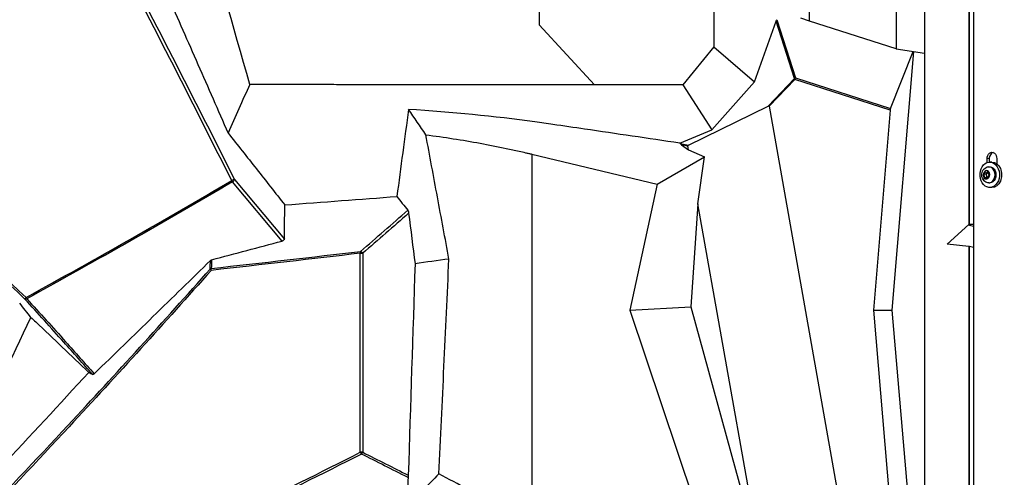
# Model space of a CAD drawing. Units: millimetres. Extents: x 7978 to 26153, y -8613 to 2087.
# Drawn here: x 12829 to 13683, y -317 to 80 of the extents above; entities that cross this region are included whole.
import ezdxf

# ---------------------------------------------------------------- set-up
doc = ezdxf.new("R2010")
doc.units = ezdxf.units.MM
doc.styles.get("Standard").update_dxf_attribs({"font": 'arial.ttf'})
doc.dimstyles.get("Standard").update_dxf_attribs({"dimtxt": 0.18, "dimasz": 0.18, "dimexe": 0.18, "dimexo": 0.0625, "dimgap": 0.09, "dimtad": 0, "dimtih": 1, "dimtoh": 1, "dimdec": 4, "dimzin": 0, "dimdsep": 46, "dimtxsty": 'Standard', "dimcen": 0.09, "dimadec": 0, "dimazin": 0, "dimtfac": 1, "dimtdec": 4, "dimtofl": 0, "dimtmove": 0, "dimatfit": 3, "dimfxl": 1, "dimtolj": 1, "dimtzin": 0, "dimarcsym": 0})

# ---------------------------------------------------------------- blocks, each defined once
blk = doc.blocks.new('*D5')
at = {"color": 0, "lineweight": -2, "transparency": 16777216}
for p, q in [((8428.86, 1680.37), (8428.86, 1735.94)), ((8548.86, 1735.76), (14964.9, 1735.76)), ((15084.9, 1680.37), (15084.9, 1735.94))]:
    blk.add_line(p, q, dxfattribs=at)
at = {"color": 0, "transparency": 16777216}
for points in [[(8548.86, 1755.76), (8548.86, 1715.76), (8428.86, 1735.76)], [(14964.9, 1755.76), (14964.9, 1715.76), (15084.9, 1735.76)]]:
    blk.add_solid(points, dxfattribs=at)
at = {"layer": 'Defpoints', "color": 0, "transparency": 16777216}
for p in [(15084.9, 1735.76), (8428.86, -1054.32, -1160.36), (15084.9, -1053.37, -1160.36)]:
    blk.add_point(p, dxfattribs=at)
at = {"color": 0, "transparency": 16777216, "insert": (11756.88, 1923.4), "char_height": 250, "attachment_point": 5}
blk.add_mtext('\\A1;665', dxfattribs=at)

msp = doc.modelspace()

# ---------------------------------------------------------------- linework, layer by layer
at = {"extrusion": (0, 1, -2.22045e-16)}
for p, q in [((13656.45672, 614.22237, -1160.35716), (13656.45672, -1099.72961, -1160.35716)), ((13652.63623, 586.22237, -1160.35716), (13652.63623, -97.93689, -1160.35716)), ((13652.95743, -97.64825, -1160.35716), (13652.95743, 586.22237, -1160.35716)), ((13514.23819, 78.51594, -1160.35716), (13514.23819, 525.43281, -1160.35716)), ((13589.31778, 412.40123, -1160.35716), (13589.31778, 54.44643, -1160.35716)), ((13614.09169, 337.56287, -1160.35716), (13614.09169, 50.60133, -1160.35716)), ((13431.20331, 226.39082, -1160.35716), (13431.20331, 56.35433, -1160.35716)), ((13279.72081, 219.09164, -1160.35716), (13279.72081, 75.40598, -1160.35716)), ((13466.45514, 25.79344, -1160.35716), (13485.18, 78.63646, -1160.35716)), ((13501.28767, 28.63853, -1160.35716), (13485.18, 78.63646, -1160.35716)), ((13485.91423, 79.76662, -1160.35716), (13502.17894, 29.28125, -1160.35716)), ((13514.23819, 78.51594, -1160.35716), (13506.76808, 81.18824, -1160.35716)), ((13589.31778, 54.44643, -1160.35716), (13514.23819, 78.51594, -1160.35716)), ((12943.73967, 76.11426, -1160.35716), (12943.73992, 76.11451, -1160.35716)), ((13279.72081, 75.40598, -1160.35716), (13327.61366, 23.36377, -1160.35716)), ((13431.20331, 56.35433, -1160.35716), (13404.29276, 23.34712, -1160.35716)), ((13431.20331, 56.35433, -1160.35716), (13466.45514, 25.79344, -1160.35716)), ((13584.50114, 2.85686, -1160.35716), (13604.18649, 52.13869, -1160.35716)), ((13586.07866, -172.27063, -1160.35716), (13604.76724, 52.04855, -1160.35716)), ((13589.31778, 54.44643, -1160.35716), (13614.09169, 50.60133, -1160.35716)), ((13614.09169, 50.60133, -1160.35716), (13614.09169, -501.73188, -1160.35716)), ((13429.53283, -15.78627, -1160.35716), (13466.45514, 25.79344, -1160.35716)), ((13478.44373, 4.86488, -1160.35716), (13501.28767, 28.63853, -1160.35716)), ((13501.57752, 27.94863, -1160.35716), (13479.25368, 4.71627, -1160.35716)), ((13584.18425, 1.43291, -1160.35716), (13501.57752, 27.94863, -1160.35716)), ((13502.17894, 29.28125, -1160.35716), (13584.50114, 2.85686, -1160.35716)), ((12972.62395, 19.69084, -1160.35716), (12972.62393, 19.69067, -1160.35716)), ((13046.03188, 23.42196, -1160.35716), (13046.03189, 23.42193, -1160.35716)), ((13046.56211, 23.42183, -1160.35716), (13046.5621, 23.42185, -1160.35716)), ((13327.61363, 23.3637, -1160.35716), (13279.72081, 23.37411, -1160.35716)), ((13404.29276, 23.34712, -1160.35716), (13327.61363, 23.36373, -1160.35716)), ((13404.29276, 23.34712, -1160.35716), (13429.53283, -15.78627, -1160.35716)), ((13409.13022, -29.13144, -1160.35716), (13478.44373, 4.86488, -1160.35716)), ((13479.25368, 4.71627, -1160.35716), (13560.07698, -451.05179, -1160.35716)), ((13584.18425, 1.43291, -1160.35716), (13569.71259, -172.27063, -1160.35716)), ((13401.64105, -27.28167, -1160.35716), (13429.53283, -15.78627, -1160.35716)), ((13401.84715, -27.52235, -1160.35716), (13401.64105, -27.28167, -1160.35716)), ((13401.84715, -27.52235, -1160.35716), (13409.13022, -29.13144, -1160.35716)), ((13408.5852, -29.8913, -1160.35716), (13403.18694, -28.69863, -1160.35716)), ((13403.18694, -28.69863, -1160.35716), (13409.1346, -32.98942, -1160.35716)), ((13409.1346, -32.98942, -1160.35716), (13408.5852, -29.8913, -1160.35716)), ((13409.1346, -32.98942, -1160.35716), (13423.23302, -39.14756, -1160.35716)), ((13273.29674, -36.88504, -1160.35716), (13273.29674, -354.59111, -1160.35716)), ((13273.29674, -36.88504, -1160.35716), (13381.90608, -63.03632, -1160.35716)), ((13381.90608, -63.03632, -1160.35716), (13423.23302, -39.14756, -1160.35716)), ((13417.4452, -79.85345, -1160.35716), (13423.23302, -39.14756, -1160.35716)), ((13668.33533, -44.19045, -1160.35716), (13668.33533, -40.77763, -1160.35716)), ((13670.26255, -40.77763, -1160.35716), (13668.33533, -40.77763, -1160.35716)), ((13670.26255, -40.77763, -1160.35716), (13670.26255, -43.7877, -1160.35716)), ((13676.76531, -40.77763, -1160.35716), (13676.76531, -45.25136, -1160.35716)), ((13669.94856, -47.77763, -1160.35716), (13670.62309, -47.77763, -1160.35716)), ((13672.55032, -43.77763, -1160.35716), (13670.62309, -43.77763, -1160.35716)), ((13015.18314, -58.82346, -1160.35716), (13058.50483, -110.59702, -1160.35716)), ((13665.61936, -54.26497, -1160.35716), (13667.04818, -52.06104, -1160.35716)), ((13666.36767, -56.98156, -1160.35716), (13665.61936, -54.26497, -1160.35716)), ((13667.28962, -54.26497, -1160.35716), (13665.61936, -54.26497, -1160.35716)), ((13668.5448, -57.49423, -1160.35716), (13666.36767, -56.98156, -1160.35716)), ((13666.36767, -56.98156, -1160.35716), (13668.03794, -56.98156, -1160.35716)), ((13667.04818, -52.06104, -1160.35716), (13669.22531, -52.57371, -1160.35716)), ((13669.67119, -54.19241, -1160.35716), (13668.14748, -53.163, -1160.35716)), ((13669.97362, -55.2903, -1160.35716), (13668.5448, -57.49423, -1160.35716)), ((13669.22531, -52.57371, -1160.35716), (13669.97362, -55.2903, -1160.35716)), ((13056.45654, -112.23181, -1160.35716), (13013.53457, -60.93595, -1160.35716)), ((13381.90608, -63.03632, -1160.35716), (13358.44232, -172.27063, -1160.35716)), ((13669.94856, -61.77763, -1160.35716), (13670.62309, -61.77763, -1160.35716)), ((13672.55032, -65.77763, -1160.35716), (13670.62309, -65.77763, -1160.35716)), ((13417.4452, -79.85345, -1160.35716), (13411.24316, -169.2636, -1160.35716)), ((13473.1542, -394.00028, -1160.35716), (13417.4452, -79.85345, -1160.35716)), ((12958.7497, -92.74564, -1160.35716), (12958.7497, -92.74569, -1160.35716)), ((13633.79158, -114.87071, -1160.35716), (13652.63623, -97.93689, -1160.35716)), ((13656.45672, -99.66792, -1160.35716), (13652.01643, -98.49384, -1160.35716)), ((13652.63623, -97.93689, -1160.35716), (13652.95743, -97.64825, -1160.35716)), ((13652.95743, -97.64825, -1160.35716), (13656.45672, -97.64901, -1160.35716)), ((12936.63555, -105.39704, -1160.35716), (12936.63554, -105.39711, -1160.35716)), ((12937.15447, -105.10144, -1160.35716), (12937.15448, -105.10137, -1160.35716)), ((13652.63623, -116.83936, -1160.35716), (13633.79158, -114.87071, -1160.35716)), ((13652.95743, -116.87291, -1160.35716), (13652.63623, -116.83936, -1160.35716)), ((13652.63623, -116.83936, -1160.35716), (13652.63623, -1099.72961, -1160.35716)), ((13652.95743, -1099.72961, -1160.35716), (13652.95743, -116.87291, -1160.35716)), ((13656.45672, -117.71548, -1160.35716), (13652.95743, -116.87291, -1160.35716)), ((13124.38791, -295.5032, -1160.35716), (13124.41502, -122.79648, -1160.35716)), ((13126.52712, -122.7968, -1160.35716), (13126.49995, -295.50352, -1160.35716)), ((12881.69405, -134.94312, -1160.35716), (12881.7072, -134.92883, -1160.35716)), ((12865.96495, -143.71505, -1160.35716), (12865.96958, -143.71696, -1160.35716)), ((12867.43325, -144.32077, -1160.35716), (12867.43327, -144.32078, -1160.35716)), ((12870.00636, -141.46931, -1160.35716), (12870.00494, -141.46462, -1160.35716)), ((12870.26167, -141.32704, -1160.35716), (12870.26024, -141.3223, -1160.35716)), ((12870.37484, -142.68628, -1160.35716), (12870.37483, -142.68626, -1160.35716)), ((12870.63023, -142.54429, -1160.35716), (12870.63023, -142.54426, -1160.35716)), ((12878.97135, -137.89955, -1160.35716), (12878.97141, -137.89949, -1160.35716)), ((13358.44232, -172.27063, -1160.35716), (13411.24316, -169.2636, -1160.35716)), ((13411.24316, -169.2636, -1160.35716), (13473.1542, -394.00028, -1160.35716)), ((13358.44232, -172.27063, -1160.35716), (13445.94878, -433.34513, -1160.35716)), ((13569.71259, -172.27063, -1160.35716), (13585.18328, -354.22143, -1160.35716)), ((13569.71259, -172.27063, -1160.35716), (13586.07866, -172.27063, -1160.35716)), ((13614.09169, -501.73188, -1160.35716), (13586.07866, -172.27063, -1160.35716)), ((12925.41166, -196.35511, -1160.35716), (12925.41166, -196.35512, -1160.35716)), ((12925.95993, -195.82167, -1160.35716), (12925.95993, -195.82165, -1160.35716)), ((12946.55014, -191.6105, -1160.35716), (12946.54824, -191.62595, -1160.35716)), ((12922.76485, -217.80474, -1160.35716), (12922.76407, -217.81106, -1160.35716)), ((12923.32198, -217.19951, -1160.35716), (12923.3228, -217.19289, -1160.35716)), ((12913.34058, -228.12092, -1160.35716), (12913.34195, -228.12064, -1160.35716)), ((12915.05795, -226.2456, -1160.35716), (12915.05575, -226.24606, -1160.35716)), ((12870.18583, -274.91683, -1160.35716), (12870.18554, -274.91689, -1160.35716)), ((13124.39611, -297.59259, -1160.35716), (13124.3961, -297.5926, -1160.35716)), ((13106.36745, -306.67064, -1160.35716), (13106.36745, -306.67064, -1160.35716)), ((13106.80633, -304.37632, -1160.35716), (13106.80625, -304.37648, -1160.35716)), ((13107.73946, -303.90719, -1160.35716), (13107.73953, -303.90703, -1160.35716)), ((13165.85274, -316.83879, -1160.35716), (13165.84712, -316.9636, -1160.35716))]:
    msp.add_line(p, q, dxfattribs=at)
for centre, major_axis, ratio, start_param, end_param in [((11868.26586, -31.80986, -1160.35716), (1839.58184, -3327.73389), 0.26292554, 1.418143724, 1.481210827), ((13502.86234, 27.94863, -1160.35716), (1.90365, 0.61329), 0.744453162, 1.692009512, 2.270022719), ((13502.86234, 27.94863, -1160.35716), (-1.44213, 1.38573), 0.50223656, 0.63221591, 1.089172489), ((13473.00637, -3.1224, -1160.35716), (6.12317, 8.07096), 0.160706636, -0.147516121, 0.309440458), ((13584.92615, 1.60718, -1160.35716), (-0.26416, -2.01136), 0.354554808, -2.19382301, -1.437606235), ((13416.12821, -31.01955, -1160.35716), (-7.54423, 1.3147), 0.257539171, -0.340513829, 0.093167855), ((13670.62309, -54.77763, -1160.35716), (0, 11), 0.766361925, -3.826226024, 2.456959284), ((13674.47754, -40.77763, -1160.35716), (0, 5.5), 0.766361925, 0.230655625, 1.570796327), ((13669.94856, -54.77763, -1160.35716), (0, -7), 0.766361925, 0, 3.141592654), ((13013.53145, -59.77797, -1160.35716), (1.78732, 0.89749), 0.183011195, 0.310474913, 1.920294748), ((13013.53145, -59.77797, -1160.35716), (-1.01228, 1.7249), 0.336864247, 1.375620221, 2.094560344), ((13013.53145, -59.77797, -1160.35716), (-1.53386, -1.28346), 0.479119545, 1.191399237, 2.79235344), ((12653.2569, -94.71125, -1160.35716), (1006.36646, 68.53479), 0.014940869, -1.156956442, -1.048543546), ((10622.14899, 3551.49315, -1160.35716), (2104.27765, 4480.306), 0.868937669, -2.04503725, -2.033785626), ((12732.78607, -135.46512, -1160.35716), (877.42271, 89.02597), 0.032083687, -1.270521622, -1.111065129), ((13125.37956, -122.79648, -1160.35716), (-0.23364, 1.98631), 0.479730854, 0.576026064, 1.514427516), ((13125.37956, -122.79648, -1160.35716), (-2, 0.00031), 0.000086605, 1.067551108, 2.181908601), ((13125.37956, -122.79648, -1160.35716), (1.30646, -1.51432), 0.468514255, 1.186474266, 2.570000911), ((12995.60935, -137.65169, -1160.35716), (1.99839, -0.08028), 0.845202667, 1.892980708, 2.464637808), ((12995.60935, -137.65169, -1160.35716), (-1.49428, 1.32933), 0.245851834, 0.352654053, 1.301166448), ((12834.75378, -161.21397, -1160.35716), (1.37135, 1.45582), 0.151196438, 1.712268744, 3.028650589), ((12834.75378, -161.21397, -1160.35716), (-1.4792, -1.34609), 0.470430922, 0.126586445, 1.297383409), ((12672.73393, -362.69016, -1160.35716), (965.80757, 421.68434), 0.124472866, -1.25859183, -1.13924551), ((13125.35239, -295.5032, -1160.35716), (-0.90246, 1.78482), 0.440925013, 1.351439229, 2.369636007), ((13125.35239, -295.5032, -1160.35716), (-0.89571, -1.78821), 0.530898339, 0.831263821, 1.830533947)]:
    msp.add_ellipse(centre, major_axis=major_axis, ratio=ratio, start_param=start_param, end_param=end_param)
at = {"extrusion": (7.39557e-32, -2.22045e-16, -1)}
msp.add_ellipse((11868.40685, -30.85531, -1160.35716), major_axis=(1843.65933, -3327.50239), ratio=0.263203209, start_param=-1.480734775, end_param=-1.417667655, dxfattribs=at)
at = {"extrusion": (6.16298e-33, -2.22045e-16, -1)}
msp.add_ellipse((13486.86676, 77.59862, -1160.35716), major_axis=(-0.20416, -2.58958), ratio=0.723784213, start_param=1.925446951, end_param=2.503460158, dxfattribs=at)
at = {"extrusion": (1.2326e-32, -2.22045e-16, -1)}
for centre, major_axis, ratio, start_param, end_param in [((13502.86234, 27.94863, -1160.35716), (-0.61126, -1.9043), 0.6238121, 1.373173997, 2.129390772), ((12732.41069, -136.6782, -1160.35716), (877.73232, 89.10664), 0.032607436, 1.111136072, 1.270411665)]:
    msp.add_ellipse(centre, major_axis=major_axis, ratio=ratio, start_param=start_param, end_param=end_param, dxfattribs=at)
at = {"extrusion": (-1.2326e-32, -2.22045e-16, -1)}
for centre, major_axis, ratio, start_param, end_param in [((13406.63798, -28.92281, -1160.35716), (5.20117, -2.4916), 0.268956051, 2.160915741, 2.594597425), ((10606.22637, 3579.02743, -1160.35716), (-2066.28295, -4523.90227), 0.870734062, -1.096374259, -1.085463997), ((12834.75378, -161.21397, -1160.35716), (0.96249, -1.75317), 0.181148754, 1.043065802, 1.669921454)]:
    msp.add_ellipse(centre, major_axis=major_axis, ratio=ratio, start_param=start_param, end_param=end_param, dxfattribs=at)
at = {"extrusion": (-1.4013e-45, -2.22045e-16, -1)}
msp.add_ellipse((13672.55032, -40.77763, -1160.35716), major_axis=(0, 5.5), ratio=0.766361925, start_param=-1.570796327, end_param=1.570796327, dxfattribs=at)
at = {"extrusion": (-8.75812e-47, -2.22045e-16, -1)}
msp.add_ellipse((13667.79649, -54.77763, -1160.35716), major_axis=(0, 3.65), ratio=0.766361925, start_param=-2.439453996, end_param=3.843731311, dxfattribs=at)
at = {"extrusion": (-5.60519e-45, -2.22045e-16, -1)}
msp.add_ellipse((13670.62309, -54.77763, -1160.35716), major_axis=(0, 7), ratio=0.766361925, start_param=0, end_param=3.141592654, dxfattribs=at)
at = {"extrusion": (-2.8026e-45, -2.22045e-16, -1)}
msp.add_ellipse((13672.55032, -54.77763, -1160.35716), major_axis=(0, 11), ratio=0.766361925, start_param=0, end_param=3.141592654, dxfattribs=at)
at = {"extrusion": (3.69779e-32, -2.22045e-16, -1)}
msp.add_ellipse((13668.14197, -57.56427, -1160.35716), major_axis=(-2.48272, -2.24914), ratio=0.490455341, start_param=0, end_param=1.07458704, dxfattribs=at)
at = {"extrusion": (-2.46519e-32, -2.22045e-16, -1)}
msp.add_ellipse((12995.64546, -129.72558, -1160.35716), major_axis=(-1.64272, -0.46961), ratio=0.745339725, start_param=0.942073701, end_param=1.602540467, dxfattribs=at)
at = {"extrusion": (-3.08149e-33, -2.22045e-16, -1)}
msp.add_ellipse((12995.60935, -137.65169, -1160.35716), major_axis=(0.22166, -1.98768), ratio=0.354605164, start_param=1.610320488, end_param=2.568563905, dxfattribs=at)
at = {"extrusion": (2.46519e-32, -2.22045e-16, -1)}
msp.add_ellipse((12673.79789, -363.79015, -1160.35716), major_axis=(965.57747, 420.67094), ratio=0.124626408, start_param=1.139069628, end_param=1.258562455, dxfattribs=at)
at = {"extrusion": (0, -2.22045e-16, -1)}
msp.add_ellipse((13125.35239, -295.5032, -1160.35716), major_axis=(2, -0.00031), ratio=0.0000866, start_param=0.959684055, end_param=2.074011496, dxfattribs=at)
for points, degree in [([(13028.51276, 23.42534, -1160.35716), (13014.08288, 74.4282, -1160.35716), (12999.52961, 125.42611, -1160.35716), (12984.85162, 176.42619, -1160.35716)], 3), ([(13181.30133, -20.04833, -1160.35716), (13176.29342, -12.69785, -1160.35716), (13171.28202, -5.34849, -1160.35716), (13166.26722, 1.99962, -1160.35716)], 3), ([(12834.3425, -161.21397, -1160.35716), (12895.45919, -127.59401, -1160.35716), (12955.19587, -93.63039, -1160.35716), (13012.7651, -59.77797, -1160.35716)], 3), ([(13013.53457, -60.93595, -1160.35716), (12955.91988, -94.7499, -1160.35716), (12896.13304, -128.67226, -1160.35716), (12834.96409, -162.24746, -1160.35716)], 3), ([(13166.36544, -88.07718, -1160.35716), (13168.2122, -102.68345, -1160.35716), (13170.05138, -117.29211, -1160.35716), (13171.88285, -131.90251, -1160.35716)], 3), ([(13201.31906, -127.87069, -1160.35716), (13191.50707, -129.21214, -1160.35716), (13181.695, -130.55609, -1160.35716), (13171.88285, -131.90251, -1160.35716)], 3), ([(12994.09415, -136.53106, -1160.35716), (12994.1945, -134.02534, -1160.35716), (12994.29521, -131.51882, -1160.35716), (12994.39627, -129.01151, -1160.35716)], 3), ([(12995.34776, -128.48691, -1160.35716), (12995.24514, -131.00012, -1160.35716), (12995.14286, -133.51253, -1160.35716), (12995.04095, -136.02413, -1160.35716)], 3), ([(13171.88285, -131.90251, -1160.35716), (13169.94111, -193.06717, -1160.35716), (13167.99025, -254.23113, -1160.35716), (13166.03033, -315.39459, -1160.35716)], 3), ([(12858.09919, -287.89487, -1160.35716), (12858.09973, -287.89491, -1160.35716), (12858.10028, -287.89495, -1160.35716), (12858.10083, -287.89499, -1160.35716), (12858.10137, -287.89503, -1160.35716)], 4), ([(13165.41744, -317.18455, -1160.35716), (13152.10387, -310.45003, -1160.35716), (13138.78143, -303.74164, -1160.35716), (13125.4501, -297.05967, -1160.35716)], 3), ([(13126.49995, -295.50352, -1160.35716), (13139.68542, -302.10813, -1160.35716), (13152.86221, -308.73858, -1160.35716), (13166.03033, -315.39459, -1160.35716)], 3), ([(13192.67112, -314.22345, -1160.35716), (13183.33986, -323.80144, -1160.35716), (13174.00829, -333.37915, -1160.35716), (13164.6764, -342.95657, -1160.35716)], 3), ([(13165.84712, -316.9636, -1160.35716), (13165.45703, -325.62794, -1160.35716), (13165.06679, -334.29227, -1160.35716), (13164.6764, -342.95657, -1160.35716)], 3)]:
    msp.add_open_spline(points, degree=degree)
for points, knots in [([(12957.17893, 100.52406, -1160.35716), (12965.9723, 80.66186, -1160.35716), (12974.73993, 60.80936, -1160.35716), (12992.2258, 21.11909, -1160.35716), (13000.9437, 1.2821, -1160.35716), (13009.63597, -18.5454, -1160.35716)], [-13.76647792, -13.76647792, -13.76647792, -13.76647792, -6.88387581, -6.88387581, 0, 0, 0, 0]), ([(12627.0825, 27.35205, -1160.35716), (12627.57939, 26.91618, -1160.35716), (12628.07629, 26.48037, -1160.35716), (12698.56524, -35.33517, -1160.35716), (12767.42082, -98.0497, -1160.35716), (12834.3425, -161.21397, -1160.35716)], [-28.339266977, -28.339266977, -28.339266977, -28.339266977, -28.140753033, -28.140753033, -0.183395051, -0.183395051, -0.183395051, -0.183395051]), ([(12833.36636, -162.63715, -1160.35716), (12766.33629, -99.4957, -1160.35716), (12697.37326, -36.8069, -1160.35716), (12627.20582, 24.60586, -1160.35716), (12627.14365, 24.66028, -1160.35716), (12627.08147, 24.7147, -1160.35716)], [0.183395051, 0.183395051, 0.183395051, 0.183395051, 28.140753033, 28.140753033, 28.165546865, 28.165546865, 28.165546865, 28.165546865]), ([(13028.51283, 23.42509, -1160.35716), (13025.32889, 16.50705, -1160.35716), (13022.16459, 9.55007, -1160.35716), (13015.87317, -4.44008, -1160.35716), (13012.74484, -11.47611, -1160.35716), (13009.63597, -18.5454, -1160.35716)], [-6.491729493, -6.491729493, -6.491729493, -6.491729493, -3.247522356, -3.247522356, 0, 0, 0, 0]), ([(13279.72081, 23.37411, -1160.35716), (13278.76223, 23.37432, -1160.35716), (13277.75584, 23.37454, -1160.35716), (13276.70132, 23.37477, -1160.35716), (13276.43747, 23.37483, -1160.35716), (13276.17061, 23.37489, -1160.35716), (13275.90075, 23.37494, -1160.35716), (13275.6309, 23.375, -1160.35716), (13275.35805, 23.37506, -1160.35716), (13275.08221, 23.37512, -1160.35716), (13274.53052, 23.37524, -1160.35716), (13273.96686, 23.37536, -1160.35716), (13273.39129, 23.37549, -1160.35716), (13272.24016, 23.37574, -1160.35716), (13271.04142, 23.376, -1160.35716), (13269.7956, 23.37627, -1160.35716), (13261.07488, 23.37815, -1160.35716), (13250.04942, 23.38052, -1160.35716), (13236.86951, 23.38331, -1160.35716), (13232.09889, 23.38433, -1160.35716), (13227.04559, 23.38539, -1160.35716), (13221.71613, 23.38652, -1160.35716), (13215.47687, 23.38783, -1160.35716), (13208.85896, 23.38921, -1160.35716), (13201.87272, 23.39067, -1160.35716), (13201.28391, 23.39079, -1160.35716), (13200.69247, 23.39091, -1160.35716), (13200.09846, 23.39104, -1160.35716), (13199.50445, 23.39116, -1160.35716), (13198.90788, 23.39129, -1160.35716), (13198.30866, 23.39141, -1160.35716), (13191.11807, 23.3929, -1160.35716), (13183.55898, 23.39447, -1160.35716), (13175.62241, 23.3961, -1160.35716), (13172.97689, 23.39664, -1160.35716), (13170.2867, 23.39719, -1160.35716), (13167.59183, 23.39774, -1160.35716), (13162.20209, 23.39885, -1160.35716), (13156.78824, 23.39995, -1160.35716), (13151.34168, 23.40106, -1160.35716), (13150.66086, 23.4012, -1160.35716), (13149.97962, 23.40133, -1160.35716), (13149.29788, 23.40147, -1160.35716), (13139.07179, 23.40355, -1160.35716), (13128.74104, 23.40563, -1160.35716), (13118.31077, 23.40772, -1160.35716), (13118.30027, 23.40772, -1160.35716), (13118.28978, 23.40772, -1160.35716), (13118.27928, 23.40772, -1160.35716), (13112.72686, 23.40883, -1160.35716), (13107.14614, 23.40995, -1160.35716), (13101.53802, 23.41106, -1160.35716), (13099.92406, 23.41138, -1160.35716), (13098.30787, 23.4117, -1160.35716), (13096.68943, 23.41202, -1160.35716), (13074.95238, 23.41633, -1160.35716), (13052.80442, 23.42066, -1160.35716), (13030.29902, 23.425, -1160.35716), (13029.70386, 23.42511, -1160.35716), (13029.10846, 23.42523, -1160.35716), (13028.51281, 23.42534, -1160.35716)], [-17.677024517, -17.677024517, -17.677024517, -17.677024517, -17.362794735, -17.362794735, -17.362794735, -17.284173478, -17.284173478, -17.284173478, -17.20555222, -17.20555222, -17.20555222, -17.048309705, -17.048309705, -17.048309705, -16.733824674, -16.733824674, -16.733824674, -14.53242946, -14.53242946, -14.53242946, -13.735608538, -13.735608538, -13.735608538, -12.802761791, -12.802761791, -12.802761791, -12.724140534, -12.724140534, -12.724140534, -12.645519276, -12.645519276, -12.645519276, -11.702064184, -11.702064184, -11.702064184, -11.387579154, -11.387579154, -11.387579154, -10.758609092, -10.758609092, -10.758609092, -10.679987835, -10.679987835, -10.679987835, -9.50066897, -9.50066897, -9.50066897, -9.499482428, -9.499482428, -9.499482428, -8.871698909, -8.871698909, -8.871698909, -8.691029074, -8.691029074, -8.691029074, -6.264473122, -6.264473122, -6.264473122, -6.200302566, -6.200302566, -6.200302566, -6.200302566]), ([(13166.26722, 1.99962, -1160.35716), (13164.56185, -10.51233, -1160.35716), (13162.86806, -23.0562, -1160.35716), (13159.4964, -48.24988, -1160.35716), (13157.82041, -60.88551, -1160.35716), (13156.15406, -73.55536, -1160.35716)], [-10.930002895, -10.930002895, -10.930002895, -10.930002895, -5.465188102, -5.465188102, -0.000000229, -0.000000229, -0.000000229, -0.000000229]), ([(13401.64105, -27.28167, -1160.35716), (13374.12513, -23.23901, -1160.35716), (13346.60921, -19.19634, -1160.35716), (13309.91097, -13.8046, -1160.35716), (13300.72865, -12.45552, -1160.35716), (13286.37705, -10.34697, -1160.35716), (13281.19402, -9.60164, -1160.35716), (13240.43866, -4.02745, -1160.35716), (13203.81904, -0.41307, -1160.35716), (13166.26722, 1.99962, -1160.35716)], [-28.275242283, -28.275242283, -28.275242283, -28.275242283, -18.185572818, -18.185572818, -14.818557268, -14.818557268, -12.92306068, -12.92306068, -0.000001, -0.000001, -0.000001, -0.000001]), ([(13009.63597, -18.5454, -1160.35716), (13017.86206, -28.92326, -1160.35716), (13026.08844, -39.32178, -1160.35716), (13042.50348, -60.11212, -1160.35716), (13050.69376, -70.50583, -1160.35716), (13058.88248, -80.91819, -1160.35716)], [0, 0, 0, 0, 4.377539519, 4.377539519, 8.73651388, 8.73651388, 8.73651388, 8.73651388]), ([(13181.30133, -20.04833, -1160.35716), (13197.31971, -22.1303, -1160.35716), (13212.98738, -24.57614, -1160.35716), (13235.9794, -28.78469, -1160.35716), (13243.56464, -30.27916, -1160.35716), (13254.81169, -32.65536, -1160.35716), (13258.54067, -33.4703, -1160.35716), (13264.09682, -34.72517, -1160.35716), (13265.94431, -35.14926, -1160.35716), (13268.70624, -35.79355, -1160.35716), (13269.6248, -36.00954, -1160.35716), (13271.00235, -36.33605, -1160.35716), (13271.46126, -36.44525, -1160.35716), (13272.37341, -36.66316, -1160.35716), (13272.80466, -36.76656, -1160.35716), (13273.29674, -36.88504, -1160.35716)], [0.000000465, 0.000000465, 0.000000465, 0.000000465, 6.261953144, 6.261953144, 9.401939357, 9.401939357, 10.974221724, 10.974221724, 11.760998757, 11.760998757, 12.154616154, 12.154616154, 12.351340135, 12.351340135, 12.547220045, 12.547220045, 12.547220045, 12.547220045]), ([(13201.31906, -127.87069, -1160.35716), (13198.00053, -109.9037, -1160.35716), (13194.67307, -91.93495, -1160.35716), (13188.00049, -55.99435, -1160.35716), (13184.65523, -38.02179, -1160.35716), (13181.30133, -20.04833, -1160.35716)], [-11.049954636, -11.049954636, -11.049954636, -11.049954636, -5.525168199, -5.525168199, 0, 0, 0, 0]), ([(13669.94856, -61.77763, -1160.35716), (13669.33202, -61.77763, -1160.35716), (13668.7166, -61.67142, -1160.35716), (13667.54653, -61.2685, -1160.35716), (13666.99647, -60.96561, -1160.35716), (13665.97726, -60.1912, -1160.35716), (13665.52315, -59.70572, -1160.35716), (13664.73181, -58.58299, -1160.35716), (13664.41585, -57.93384, -1160.35716), (13663.95595, -56.53365, -1160.35716), (13663.82757, -55.77776, -1160.35716), (13663.78179, -54.24355, -1160.35716), (13663.8694, -53.46458, -1160.35716), (13664.2698, -51.96693, -1160.35716), (13664.57939, -51.24653, -1160.35716), (13665.41161, -49.96926, -1160.35716), (13665.91961, -49.40355, -1160.35716), (13667.07458, -48.53423, -1160.35716), (13667.69731, -48.20833, -1160.35716), (13668.87931, -47.85718, -1160.35716), (13669.41365, -47.77763, -1160.35716), (13669.94856, -47.77763, -1160.35716)], [0.868657669, 0.868657669, 0.868657669, 0.868657669, 1.126679264, 1.126679264, 1.395956958, 1.395956958, 1.695848191, 1.695848191, 2.034550161, 2.034550161, 2.400537688, 2.400537688, 2.775117479, 2.775117479, 3.144064115, 3.144064115, 3.487047991, 3.487047991, 3.786393273, 3.786393273, 4.010250323, 4.010250323, 4.010250323, 4.010250323]), ([(13156.15406, -73.55537, -1160.35716), (13157.72638, -75.5627, -1160.35716), (13159.29827, -77.56354, -1160.35716), (13162.43746, -81.54732, -1160.35716), (13164.00522, -83.5309, -1160.35716), (13165.57248, -85.50777, -1160.35716)], [0.000002537, 0.000002537, 0.000002537, 0.000002537, 1.577176102, 1.577176102, 3.150748838, 3.150748838, 3.150748838, 3.150748838]), ([(13058.50483, -110.59702, -1160.35716), (13058.57236, -105.65444, -1160.35716), (13058.63761, -100.70897, -1160.35716), (13058.76352, -90.81608, -1160.35716), (13058.82418, -85.86859, -1160.35716), (13058.88256, -80.91828, -1160.35716)], [0.00001847, 0.00001847, 0.00001847, 0.00001847, 2.831261346, 2.831261346, 5.660407164, 5.660407164, 5.660407164, 5.660407164]), ([(13165.57249, -85.50777, -1160.35716), (13165.65184, -85.60787, -1160.35716), (13165.73291, -85.75313, -1160.35716), (13165.89091, -86.10466, -1160.35716), (13165.96902, -86.31599, -1160.35716), (13166.07611, -86.66258, -1160.35716), (13166.11005, -86.7828, -1160.35716), (13166.19004, -87.09396, -1160.35716), (13166.2337, -87.2895, -1160.35716), (13166.30863, -87.68192, -1160.35716), (13166.34059, -87.88063, -1160.35716), (13166.36544, -88.07718, -1160.35716)], [0, 0, 0, 0, 0.0799960349, 0.0799960349, 0.1627451582, 0.1627451582, 0.2041742453, 0.2041742453, 0.265466433, 0.265466433, 0.3251311985, 0.3251311985, 0.3251311985, 0.3251311985]), ([(13058.50483, -110.59702, -1160.35716), (13058.50382, -110.67054, -1160.35716), (13058.48722, -110.74822, -1160.35716), (13058.42584, -110.90863, -1160.35716), (13058.38096, -110.99123, -1160.35716), (13058.21627, -111.22977, -1160.35716), (13058.06507, -111.38674, -1160.35716), (13057.66657, -111.70374, -1160.35716), (13057.43789, -111.83616, -1160.35716), (13056.9866, -112.05855, -1160.35716), (13056.72061, -112.16007, -1160.35716), (13056.45654, -112.23181, -1160.35716)], [0.0000000659, 0.0000000659, 0.0000000659, 0.0000000659, 0.0315242249, 0.0315242249, 0.0632427407, 0.0632427407, 0.1228164847, 0.1228164847, 0.1920000463, 0.1920000463, 0.2754747805, 0.2754747805, 0.2754747805, 0.2754747805]), ([(12995.34776, -128.48691, -1160.35716), (13005.58357, -125.82058, -1160.35716), (13015.79645, -123.13239, -1160.35716), (13036.16823, -117.71371, -1160.35716), (13046.32764, -114.98308, -1160.35716), (13056.45654, -112.23181, -1160.35716)], [-6.403664794, -6.403664794, -6.403664794, -6.403664794, -3.201801345, -3.201801345, 0, 0, 0, 0]), ([(13192.67112, -314.22345, -1160.35716), (13194.11567, -283.16443, -1160.35716), (13195.55862, -252.10538, -1160.35716), (13198.44127, -189.98786, -1160.35716), (13199.88097, -158.92919, -1160.35716), (13201.31906, -127.87069, -1160.35716)], [-18.664780383, -18.664780383, -18.664780383, -18.664780383, -9.332353393, -9.332353393, -0.000000527, -0.000000527, -0.000000527, -0.000000527]), ([(12698.87786, -451.32866, -1160.35716), (12757.33588, -392.15677, -1160.35716), (12857.75873, -287.36425, -1160.35716), (12953.85178, -181.76695, -1160.35716), (12994.09415, -136.53106, -1160.35716)], [0.280520733, 0.280520733, 0.280520733, 0.280520733, 25.278755911, 44.027432295, 44.027432295, 44.027432295, 44.027432295]), ([(12893.50519, -227.35177, -1160.35716), (12910.66568, -210.70537, -1160.35716), (12927.66644, -194.17444, -1160.35716), (12961.30536, -161.38519, -1160.35716), (12977.94931, -145.12175, -1160.35716), (12994.39627, -129.0115, -1160.35716)], [-15.13794659, -15.13794659, -15.13794659, -15.13794659, -7.567858064, -7.567858064, -0.000000003, -0.000000003, -0.000000003, -0.000000003]), ([(12994.8963, -137.65169, -1160.35716), (12954.7107, -182.91165, -1160.35716), (12858.753, -288.56391, -1160.35716), (12758.4688, -393.41064, -1160.35716), (12700.08911, -452.61408, -1160.35716)], [-44.027432295, -44.027432295, -44.027432295, -44.027432295, -25.278755911, -0.280520733, -0.280520733, -0.280520733, -0.280520733]), ([(12834.96409, -162.24746, -1160.35716), (12846.24883, -174.64932, -1160.35716), (12865.82242, -196.309, -1160.35716), (12885.26136, -218.07504, -1160.35716), (12893.50514, -227.3518, -1160.35716)], [0.066214029, 0.066214029, 0.066214029, 0.066214029, 5.766692228, 9.995627202, 9.995627202, 9.995627202, 9.995627202]), ([(12838.5581, -178.47983, -1160.35716), (12836.93364, -176.40937, -1160.35716), (12835.30866, -174.33958, -1160.35716), (12832.05817, -170.20202, -1160.35716), (12830.43266, -168.13425, -1160.35716), (12828.80663, -166.06715, -1160.35716)], [0.000269724, 0.000269724, 0.000269724, 0.000269724, 1.224274939, 1.224274939, 2.447882272, 2.447882272, 2.447882272, 2.447882272]), ([(12892.16279, -228.02696, -1160.35716), (12883.83162, -218.65103, -1160.35716), (12864.30784, -196.78932, -1160.35716), (12844.64807, -175.03511, -1160.35716), (12833.36636, -162.63715, -1160.35716)], [-10.042050877, -10.042050877, -10.042050877, -10.042050877, -5.766692228, -0.066214029, -0.066214029, -0.066214029, -0.066214029]), ([(12733.8663, -390.781, -1160.35716), (12751.66698, -356.10514, -1160.35716), (12769.18513, -321.26335, -1160.35716), (12804.07558, -250.51012, -1160.35716), (12821.46472, -214.52827, -1160.35716), (12838.55809, -178.47983, -1160.35716)], [0.000042565, 0.000042565, 0.000042565, 0.000042565, 11.70543321, 11.70543321, 23.717674288, 23.717674288, 23.717674288, 23.717674288]), ([(12838.5581, -178.47983, -1160.35716), (12839.94351, -179.78561, -1160.35716), (12841.32815, -181.09165, -1160.35716), (12842.712, -182.39796, -1160.35716), (12858.1427, -196.96398, -1160.35716), (12873.47558, -211.56235, -1160.35716), (12888.70265, -226.18459, -1160.35716)], [0, 0, 0, 0, 0.577158476, 0.577158476, 0.577158476, 7.012783187, 7.012783187, 7.012783187, 7.012783187]), ([(12888.70265, -226.18463, -1160.35716), (12863.4705, -253.80418, -1160.35716), (12837.92551, -281.35957, -1160.35716), (12786.29954, -336.24227, -1160.35716), (12760.20006, -363.58937, -1160.35716), (12733.8663, -390.781, -1160.35716)], [0, 0, 0, 0, 11.381786766, 11.381786766, 22.765073467, 22.765073467, 22.765073467, 22.765073467]), ([(12888.70266, -226.18461, -1160.35716), (12889.27977, -226.4913, -1160.35716), (12889.8566, -226.79815, -1160.35716), (12891.00998, -227.41227, -1160.35716), (12891.58652, -227.71954, -1160.35716), (12892.16279, -228.02697, -1160.35716)], [0.000000342, 0.000000342, 0.000000342, 0.000000342, 0.560778401, 0.560778401, 1.121786329, 1.121786329, 1.121786329, 1.121786329]), ([(12893.50515, -227.35181, -1160.35716), (12893.36916, -227.48372, -1160.35716), (12893.23208, -227.60141, -1160.35716), (12892.96678, -227.80086, -1160.35716), (12892.83829, -227.88277, -1160.35716), (12892.53042, -228.03865, -1160.35716), (12892.39824, -228.06292, -1160.35716), (12892.25212, -228.05997, -1160.35716), (12892.20349, -228.04867, -1160.35716), (12892.16284, -228.02699, -1160.35716)], [0, 0, 0, 0, 0.0405940277, 0.0405940277, 0.081237899, 0.081237899, 0.1460962763, 0.1460962763, 0.1856676979, 0.1856676979, 0.1856676979, 0.1856676979]), ([(13166.03033, -315.39459, -1160.35716), (13166.02205, -315.65296, -1160.35716), (13166.00066, -315.91197, -1160.35716), (13165.93948, -316.39952, -1160.35716), (13165.89946, -316.63101, -1160.35716), (13165.85257, -316.83863, -1160.35716)], [0.0003877761, 0.0003877761, 0.0003877761, 0.0003877761, 0.0781442168, 0.0781442168, 0.1554242554, 0.1554242554, 0.1554242554, 0.1554242554]), ([(13273.29674, -354.59111, -1160.35716), (13272.61453, -354.27992, -1160.35716), (13272.02135, -354.00862, -1160.35716), (13270.75911, -353.42999, -1160.35716), (13270.1238, -353.13804, -1160.35716), (13268.21673, -352.25951, -1160.35716), (13266.94407, -351.67036, -1160.35716), (13263.1142, -349.88884, -1160.35716), (13260.55112, -348.68514, -1160.35716), (13252.82231, -345.02147, -1160.35716), (13247.63955, -342.51918, -1160.35716), (13226.04952, -331.91077, -1160.35716), (13209.4491, -323.31634, -1160.35716), (13192.67112, -314.22345, -1160.35716)], [0.000002782, 0.000002782, 0.000002782, 0.000002782, 0.260852861, 0.260852861, 0.523795825, 0.523795825, 1.050112384, 1.050112384, 2.105426367, 2.105426367, 4.226224275, 4.226224275, 10.895817235, 10.895817235, 10.895817235, 10.895817235]), ([(13165.41744, -317.18455, -1160.35716), (13165.49781, -317.14322, -1160.35716), (13165.57458, -317.0935, -1160.35716), (13165.72042, -316.97757, -1160.35716), (13165.7889, -316.91155, -1160.35716), (13165.85186, -316.83876, -1160.35716)], [0, 0, 0, 0, 0.03048025169, 0.03048025169, 0.06135462733, 0.06135462733, 0.06135462733, 0.06135462733])]:
    msp.add_open_spline(points, degree=3, knots=knots)
for points, weights in [([(13668.14748, -53.163, -1160.35716), (13667.81592, -53.67443, -1160.35716), (13667.28962, -54.26497, -1160.35716)], [1.07735026919, 1.07735026919, 1]), ([(13667.28962, -54.26497, -1160.35716), (13667.93145, -55.62326, -1160.35716), (13668.03794, -56.98156, -1160.35716)], [1, 1.15470053838, 1]), ([(13668.03794, -56.98156, -1160.35716), (13668.45115, -57.05966, -1160.35716), (13668.78139, -57.12929, -1160.35716)], [1, 1.04255581396, 1.06169868675]), ([(13668.56251, -52.41763, -1160.35716), (13668.38052, -52.80354, -1160.35716), (13668.14748, -53.163, -1160.35716)], [1.03913660965, 1.07735026919, 1.07735026919])]:
    msp.add_rational_spline(points, weights, degree=2)

# ---------------------------------------------------------------- dimensions: what is measured, and where the dimension line sits
dim = msp.add_linear_dim(base=(15084.90241, 1735.75855), p1=(8428.85561, -1054.31533, -1160.35716), p2=(15084.90241, -1053.36906, -1160.35716), text='665', dimstyle='Standard', override={"dimtxt": 250, "dimasz": 120, "dimgap": 60, "dimtad": 2, "dimtih": 0, "dimtoh": 0, "dimfxl": 60, "dimfxlon": 1})
dim.commit()
dim.dimension.update_dxf_attribs({"geometry": '*D5', "text_midpoint": (11756.87901, 1923.4018)})

doc.saveas('drawing.dxf')
